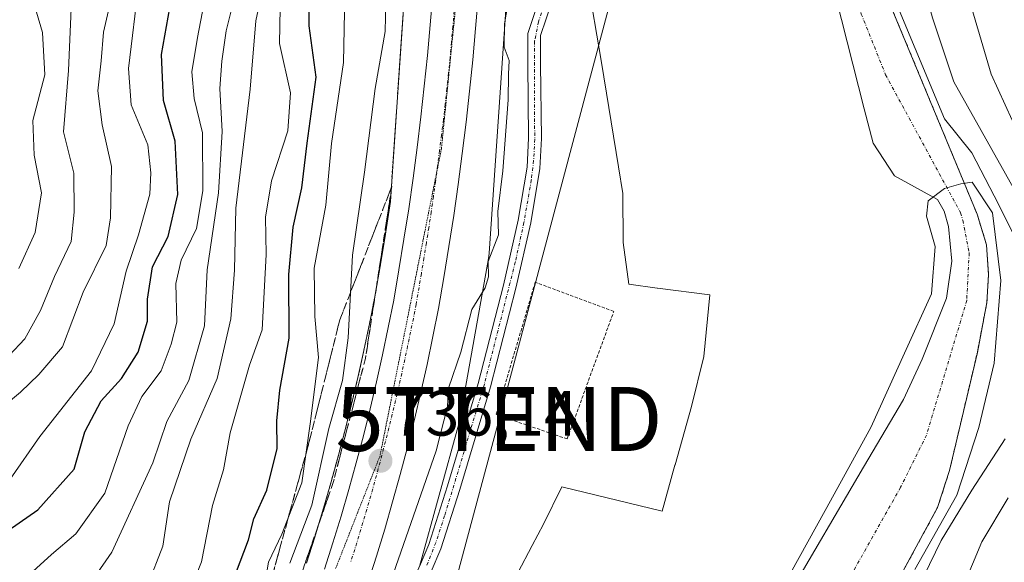
# Model space of a CAD drawing. Units: metres. Extents: x 665106 to 668567, y 4744293 to 4746689.
# Drawn here: x 668335 to 668489, y 4744727 to 4744812 of the extents above; entities that cross this region are included whole.
import ezdxf
from ezdxf.enums import TextEntityAlignment as Align

# ---------------------------------------------------------------- set-up
doc = ezdxf.new("R2010")
doc.units = ezdxf.units.M
doc.header["$MEASUREMENT"] = 0
for name, pattern in [('TRAZO_Y_PUNTO', [1, 0.5, -0.25, 0, -0.25]), ('TRAZOS', [0.75, 0.5, -0.25]), ('TRAZOS2', [0.375, 0.25, -0.125]), ('TRAZOSX2', [1.5, 1, -0.5])]:
    doc.linetypes.add(name, pattern=pattern)
doc.layers.get('0').update_dxf_attribs({"lineweight": 5})
for name, color, linetype, lineweight in [('Alambrada', 19, 'TRAZOS', 0), ('Arbolado forestal', 92, 'TRAZOS', 0), ('Arbolado forestal CxS', 92, 'Continuous', 0), ('Carretera de calzada única', 19, 'Continuous', 13), ('Carretera de calzada única Cxs', 19, 'Continuous', 13), ('Carretera de calzada única eje', 19, 'TRAZO_Y_PUNTO', 0), ('Carátula', 7, 'Continuous', 5), ('Corriente artificial Cxs', 5, 'Continuous', 13), ('Corriente artificial eje', 142, 'TRAZO_Y_PUNTO', 0), ('Corriente artificial superficial', 5, 'Continuous', 13), ('Corriente natural Cxs', 5, 'Continuous', 13), ('Corriente natural eje', 5, 'TRAZO_Y_PUNTO', 0), ('Corriente natural superficial', 5, 'Continuous', 13), ('Curva de nivel maestra', 36, 'Continuous', 30), ('Curva de nivel normal', 36, 'Continuous', 0), ('Espacio natural protegido', 2, 'Continuous', 13), ('Espacio natural protegido CxS', 2, 'Continuous', 0), ('Núcleo urbano', 19, 'Continuous', 0), ('Núcleo urbano CxS', 19, 'Continuous', 0), ('Pastizal CxS', 92, 'Continuous', 0), ('Punto de cota en terreno', 7, 'Continuous', 0), ('Rótulo de punto de cota en terreno', 19, 'Continuous', 0), ('Suelo desnudo', 252, 'Continuous', 0), ('Suelo desnudo CxS', 43, 'Continuous', 0), ('Talud superficial', 39, 'TRAZOSX2', 0), ('Tendido', 6, 'Continuous', 0), ('Torre de tendido puntual', 7, 'Continuous', 0), ('Vía pecuaria eje', 92, 'TRAZOS2', 0)]:
    doc.layers.add(name, color=color, linetype=linetype, lineweight=lineweight)
doc.styles.add('Arial', font='txt', dxfattribs={"height": 0.2})

# ---------------------------------------------------------------- blocks, each defined once
blk = doc.blocks.new('*U154')
at = {"layer": 'Arbolado forestal CxS', "color": 92, "linetype": 'Continuous', "lineweight": 0}
blk.add_polyline3d([(668466.02, 4744713.04, 730.66), (668478.28, 4744735.64, 731.89), (668480.14, 4744741.4, 730.9), (668484.5, 4744759.9, 730.02), (668485.98, 4744767.67, 730.08), (668486.25, 4744772.04, 730.11), (668485.94, 4744776.72, 730.53), (668484.46, 4744781.51, 731.22), (668462.68, 4744834, 731.29), (668450.41, 4744860.5, 731.79), (668449.75, 4744861.92, 732.3), (668448.75, 4744863.66, 732.92), (668444.03, 4744864.71, 733.12), (668440.12, 4744865.8, 733.23), (668437.19, 4744868.58, 733.23), (668430.63, 4744887.01, 733.23), (668425.1, 4744905.85, 733.28), (668424.54, 4744911.15, 733.3), (668424.6, 4744914.03, 733.3), (668425.99, 4744925.63, 733.44), (668424.39, 4744934.39, 733.52), (668426.29, 4744945.93, 733.39), (668429.36, 4744957.04, 733.5)], dxfattribs=at)
blk = doc.blocks.new('*U162')
at = {"layer": 'Arbolado forestal CxS', "color": 92, "linetype": 'Continuous', "lineweight": 0}
blk.add_polyline3d([(668466.02, 4744713.04, 730.66), (668478.28, 4744735.64, 731.89), (668480.14, 4744741.4, 730.9), (668484.5, 4744759.9, 730.02), (668485.98, 4744767.67, 730.08), (668486.25, 4744772.04, 730.11), (668485.94, 4744776.72, 730.53), (668484.46, 4744781.51, 731.22), (668462.68, 4744834, 731.29), (668450.41, 4744860.5, 731.79), (668449.75, 4744861.92, 732.3), (668448.75, 4744863.66, 732.92), (668444.03, 4744864.71, 733.12), (668440.12, 4744865.8, 733.23), (668437.19, 4744868.58, 733.23), (668430.63, 4744887.01, 733.23), (668425.1, 4744905.85, 733.28), (668424.54, 4744911.15, 733.3), (668424.6, 4744914.03, 733.3), (668425.99, 4744925.63, 733.44), (668424.39, 4744934.39, 733.52), (668426.29, 4744945.93, 733.39), (668429.36, 4744957.04, 733.5)], dxfattribs=at)
blk = doc.blocks.new('*U196')
at = {"layer": 'Curva de nivel normal', "color": 36, "linetype": 'Continuous', "lineweight": 0}
for points in [[(668372.68, 4744721.95, 745), (668373.54, 4744727.08, 745), (668375.62, 4744731.44, 745), (668378.75, 4744739.49, 745), (668380.06, 4744748.73, 745), (668381.39, 4744759.08, 745), (668380.8, 4744765.48, 745), (668380.71, 4744773.06, 745), (668382.52, 4744782.93, 745), (668383.41, 4744792.58, 745), (668385.28, 4744805.23, 745), (668385.49, 4744815.8, 745)], [(668497.28, 4744940.83, 745), (668488.38, 4744930.26, 745), (668484.71, 4744927.28, 745), (668479.53, 4744924.02, 745), (668475.36, 4744920.06, 745), (668473.44, 4744916.95, 745), (668471.2, 4744909.98, 745), (668467.77, 4744897.53, 745), (668465.56, 4744890.72, 745), (668465.37, 4744886.44, 745), (668467.79, 4744877.51, 745), (668470.71, 4744861.19, 745), (668472.21, 4744850.41, 745), (668475.42, 4744843.32, 745), (668477.02, 4744836.26, 745), (668477.86, 4744830.88, 745), (668480.78, 4744824.38, 745), (668482.58, 4744817.27, 745), (668486.65, 4744803.43, 745), (668489.96, 4744796.24, 745)]]:
    blk.add_polyline3d(points, dxfattribs=at)
blk = doc.blocks.new('*U198')
at = {"layer": 'Curva de nivel normal', "color": 36, "linetype": 'Continuous', "lineweight": 0}
blk.add_polyline3d([(668354.68, 4744723.53, 760), (668357.02, 4744729.56, 760), (668358.04, 4744736.52, 760), (668361.4, 4744746.32, 760), (668365.51, 4744755.79, 760), (668367.67, 4744765.15, 760), (668368.23, 4744772.73, 760), (668368.46, 4744782.47, 760), (668370.66, 4744801.04, 760), (668371.57, 4744811.73, 760), (668372.98, 4744818.4, 760)], dxfattribs=at)
blk = doc.blocks.new('*U201')
at = {"layer": 'Curva de nivel normal', "color": 36, "linetype": 'Continuous', "lineweight": 0}
blk.add_polyline3d([(668353.24, 4744817.71, 780), (668351.65, 4744804.31, 780), (668352.03, 4744798.62, 780), (668354.66, 4744792.37, 780), (668355.14, 4744787.97, 780), (668354.97, 4744784.62, 780), (668353.19, 4744778.29, 780), (668351.27, 4744772.62, 780), (668349.4, 4744764.38, 780), (668345.84, 4744757.01, 780), (668337.74, 4744746.72, 780), (668333.14, 4744740.08, 780)], dxfattribs=at)
blk = doc.blocks.new('*U213')
at = {"layer": 'Curva de nivel normal', "color": 36, "linetype": 'Continuous', "lineweight": 0}
blk.add_polyline3d([(668360.51, 4744720.69, 755), (668363.06, 4744727.12, 755), (668364.76, 4744735.92, 755), (668366.49, 4744741.51, 755), (668367.55, 4744747.29, 755), (668370.6, 4744757.9, 755), (668372.56, 4744763.41, 755), (668373.2, 4744775.22, 755), (668373.07, 4744781.05, 755), (668374.02, 4744786.7, 755), (668376.56, 4744794.53, 755), (668377.01, 4744800.49, 755), (668375.25, 4744808.22, 755), (668375.4, 4744813.75, 755)], dxfattribs=at)
blk = doc.blocks.new('*U217')
at = {"layer": 'Curva de nivel normal', "color": 36, "linetype": 'Continuous', "lineweight": 0}
for points in [[(668376.87, 4744726.93, 740), (668380.32, 4744736.01, 740), (668382.98, 4744748, 740), (668385.14, 4744755.49, 740), (668386.02, 4744762.19, 740), (668386.69, 4744775.09, 740), (668388.57, 4744788.09, 740), (668390.24, 4744801.18, 740), (668391.8, 4744810.09, 740), (668392, 4744819.29, 740)], [(668491.02, 4744944.78, 740), (668478.92, 4744931.13, 740), (668471.04, 4744921.52, 740), (668464.27, 4744909.86, 740), (668461.26, 4744902.14, 740), (668459.6, 4744897.62, 740), (668460.16, 4744879.76, 740), (668461.88, 4744866.84, 740), (668463.32, 4744856.78, 740), (668465.23, 4744851.35, 740), (668467.15, 4744846.26, 740), (668469.07, 4744842.8, 740), (668471.03, 4744837.16, 740), (668473.42, 4744827.27, 740), (668477.49, 4744812.2, 740), (668480.82, 4744802.22, 740), (668491.04, 4744784.01, 740)], [(668489.3, 4744737.14, 740), (668485.2, 4744730.24, 740), (668476.42, 4744709.29, 740)]]:
    blk.add_polyline3d(points, dxfattribs=at)
blk = doc.blocks.new('*U228')
at = {"layer": 'Curva de nivel normal', "color": 36, "linetype": 'Continuous', "lineweight": 0}
for points in [[(668392.67, 4744724.18, 735), (668399.78, 4744744.51, 735), (668401.54, 4744751.43, 735), (668401.7, 4744754.29, 735), (668403.66, 4744759.93, 735), (668405.37, 4744766.61, 735), (668407.44, 4744769.98, 735), (668407.96, 4744771.72, 735), (668407.91, 4744774.11, 735), (668409.53, 4744778.26, 735), (668409.42, 4744781.94, 735), (668410.22, 4744788.28, 735), (668411.04, 4744799.39, 735), (668411.09, 4744803.39, 735), (668411.24, 4744805.56, 735), (668410.43, 4744807.62, 735), (668410.5, 4744811.29, 735), (668412.25, 4744821.62, 735)], [(668470.1964, 4744818.495, 735), (668479.3568, 4744796.4184, 735), (668483.61, 4744791.12, 735), (668487.12, 4744784.4, 735), (668491.1, 4744776.49, 735)], [(668488.84, 4744746.38, 735), (668483.61, 4744738.34, 735), (668478.81, 4744730.48, 735), (668473.41, 4744719.31, 735)]]:
    blk.add_polyline3d(points, dxfattribs=at)
blk = doc.blocks.new('*U237')
at = {"layer": 'Curva de nivel normal', "color": 36, "linetype": 'Continuous', "lineweight": 0}
blk.add_polyline3d([(668364.21, 4744818.41, 770), (668362.43, 4744809.12, 770), (668361.53, 4744803.8, 770), (668361.92, 4744799.58, 770), (668363.22, 4744794.24, 770), (668363.26, 4744785.16, 770), (668362.28, 4744779.27, 770), (668359.88, 4744774.3, 770), (668359.05, 4744770.65, 770), (668359.22, 4744764.62, 770), (668358.32, 4744761.18, 770), (668356.77, 4744757.02, 770), (668353.72, 4744753.01, 770), (668351.56, 4744748.42, 770), (668347.94, 4744737.87, 770), (668343.41, 4744731.52, 770), (668339.6, 4744728.27, 770), (668334.94, 4744724.07, 770)], dxfattribs=at)
blk = doc.blocks.new('*U244')
at = {"layer": 'Curva de nivel normal', "color": 36, "linetype": 'Continuous', "lineweight": 0}
blk.add_polyline3d([(668332.82, 4744829.14, 795), (668334.71, 4744823.49, 795), (668336.04, 4744817.25, 795), (668338.15, 4744809.95, 795), (668338.52, 4744803.29, 795), (668336.66, 4744796.18, 795), (668336.86, 4744790.74, 795), (668338, 4744784.84, 795), (668337.03, 4744778.63, 795), (668334.46, 4744773.03, 795)], dxfattribs=at)
blk = doc.blocks.new('*U246')
at = {"layer": 'Curva de nivel normal', "color": 36, "linetype": 'Continuous', "lineweight": 0}
blk.add_polyline3d([(668343.6, 4744720.82, 765), (668349.04, 4744728.66, 765), (668355.44, 4744742.6, 765), (668357.62, 4744749.07, 765), (668361.08, 4744755.48, 765), (668363.53, 4744764.06, 765), (668363.94, 4744772.81, 765), (668365.72, 4744784.84, 765), (668366.29, 4744794.44, 765), (668365.91, 4744801.16, 765), (668366.24, 4744805.43, 765), (668366.94, 4744810.21, 765), (668369.66, 4744821.11, 765)], dxfattribs=at)
blk = doc.blocks.new('*U258')
at = {"layer": 'Curva de nivel maestra', "color": 36, "linetype": 'Continuous', "lineweight": 30}
blk.add_polyline3d([(668326.9, 4744727.98, 775), (668337.42, 4744735.29, 775), (668343.12, 4744741.62, 775), (668344.78, 4744747.46, 775), (668347.34, 4744752.3, 775), (668350.52, 4744755.79, 775), (668353.16, 4744759.91, 775), (668354.63, 4744764.79, 775), (668354.6, 4744768.24, 775), (668355.4, 4744773.29, 775), (668357.83, 4744778.02, 775), (668359.36, 4744784.57, 775), (668358.92, 4744792.94, 775), (668357.1, 4744799.29, 775), (668356.8, 4744806.49, 775), (668358.64, 4744816.77, 775)], dxfattribs=at)
blk = doc.blocks.new('*U267')
at = {"layer": 'Curva de nivel maestra', "color": 36, "linetype": 'Continuous', "lineweight": 30}
blk.add_polyline3d([(668368.36, 4744725.19, 750), (668370.4, 4744730.57, 750), (668371.27, 4744733.87, 750), (668373.27, 4744738.33, 750), (668374.92, 4744744.87, 750), (668374.86, 4744749.2, 750), (668375.32, 4744753.99, 750), (668376.78, 4744762.1, 750), (668376.74, 4744772.09, 750), (668377.41, 4744779.47, 750), (668378.74, 4744785.62, 750), (668379.59, 4744792.62, 750), (668381.02, 4744802.95, 750), (668379.93, 4744810.95, 750), (668379.87, 4744815.69, 750)], dxfattribs=at)
blk = doc.blocks.new('5PATER')
at = {"layer": 'Carátula', "linetype": 'Continuous', "lineweight": 5}
h = blk.add_hatch(color=250, dxfattribs=at)
edge = h.paths.add_edge_path()
edge.add_ellipse((0, 0.01), major_axis=(-1.33, -1.34), ratio=0.999422, start_angle=0, end_angle=360)
blk = doc.blocks.new('5TTEND')
blk.add_text('5TTEND', height=10).set_placement((0, 0), align=Align.MIDDLE_CENTER)

msp = doc.modelspace()

# ---------------------------------------------------------------- linework, layer by layer
at = {"layer": 'Alambrada', "color": 19, "linetype": 'TRAZOS', "lineweight": 0}
msp.add_polyline3d([(668420.3, 4744746.35, 735.16), (668427.59, 4744766.31, 739.62), (668415.3, 4744770.85, 734.04), (668409.19, 4744750.17, 733.56), (668420.3, 4744746.35, 735.16)], dxfattribs=at)
at = {"layer": 'Arbolado forestal', "color": 92, "linetype": 'TRAZOS', "lineweight": 0}
for points in [[(668466.02, 4744713.04, 730.66), (668478.28, 4744735.64, 731.89), (668480.14, 4744741.4, 730.9), (668484.5, 4744759.9, 730.02), (668485.98, 4744767.67, 730.08), (668486.25, 4744772.04, 730.11), (668485.94, 4744776.72, 730.53), (668484.46, 4744781.51, 731.22), (668462.68, 4744834, 731.29), (668450.41, 4744860.5, 731.79), (668449.75, 4744861.92, 732.3), (668448.75, 4744863.66, 732.92), (668444.03, 4744864.71, 733.12), (668440.12, 4744865.8, 733.23), (668437.19, 4744868.58, 733.23), (668430.63, 4744887.01, 733.23), (668425.1, 4744905.85, 733.28), (668424.54, 4744911.15, 733.3), (668424.6, 4744914.03, 733.3), (668425.99, 4744925.63, 733.44), (668424.39, 4744934.39, 733.52), (668426.29, 4744945.93, 733.39), (668429.36, 4744957.04, 733.5)], [(668397.16, 4744850.24, 738.52), (668393.57, 4744797.5, 737.27), (668392.62, 4744783.48, 736.63), (668392.52, 4744782.79, 736.57), (668391.79, 4744778.05, 736.08), (668391.01, 4744773.31, 736.32), (668390.2, 4744768.6, 736.92), (668389.36, 4744764.38, 737.42), (668388.48, 4744760.17, 737.5), (668387.54, 4744755.96, 736.88), (668386.54, 4744751.77, 736.04), (668385.49, 4744747.59, 736.98), (668384.39, 4744743.42, 737.75), (668383.24, 4744739.27, 738.58), (668382.04, 4744735.14, 737.52), (668380.78, 4744731.02, 737.12), (668379.47, 4744726.92, 737.21)]]:
    msp.add_polyline3d(points, dxfattribs=at)
at = {"layer": 'Arbolado forestal CxS', "color": 92, "linetype": 'Continuous', "lineweight": 0}
msp.add_polyline3d([(668397.16, 4744850.24, 738.52), (668393.57, 4744797.5, 737.27), (668392.62, 4744783.48, 736.63), (668392.52, 4744782.79, 736.57), (668391.79, 4744778.05, 736.08), (668391.01, 4744773.31, 736.32), (668390.2, 4744768.6, 736.92), (668389.36, 4744764.38, 737.42), (668388.48, 4744760.17, 737.5), (668387.54, 4744755.96, 736.88), (668386.55, 4744751.77, 736.04), (668385.49, 4744747.59, 736.98), (668384.39, 4744743.42, 737.75), (668383.24, 4744739.27, 738.58), (668382.04, 4744735.14, 737.52), (668380.78, 4744731.01, 737.12), (668379.47, 4744726.92, 737.21)], dxfattribs=at)
msp.add_polyline3d([(668397.16, 4744850.24, 738.52), (668393.57, 4744797.5, 737.27), (668392.62, 4744783.48, 736.63), (668392.52, 4744782.79, 736.57), (668391.79, 4744778.05, 736.08), (668391.01, 4744773.31, 736.32), (668390.2, 4744768.6, 736.92), (668389.36, 4744764.38, 737.42), (668388.48, 4744760.17, 737.5), (668387.54, 4744755.96, 736.88), (668386.55, 4744751.77, 736.04), (668385.49, 4744747.59, 736.98), (668384.39, 4744743.42, 737.75), (668383.24, 4744739.27, 738.58), (668382.04, 4744735.14, 737.52), (668380.78, 4744731.01, 737.12), (668379.47, 4744726.92, 737.21)], dxfattribs=at)
at = {"layer": 'Carretera de calzada única', "color": 19, "linetype": 'Continuous', "lineweight": 13}
for points in [[(668382.32, 4744725.99, 735.74), (668383.64, 4744730.12, 735.98), (668384.91, 4744734.28, 736.35), (668386.13, 4744738.45, 736.29), (668387.29, 4744742.64, 736), (668388.4, 4744746.84, 735.99), (668389.46, 4744751.06, 736.11), (668390.46, 4744755.29, 736.32), (668391.41, 4744759.53, 736.21), (668392.3, 4744763.78, 736.2), (668393.15, 4744768.05, 736.21), (668393.97, 4744772.81, 736.21), (668394.75, 4744777.58, 736.31), (668395.49, 4744782.35, 736.5), (668396.17, 4744787.13, 736.57), (668396.8, 4744791.92, 736.58), (668397.39, 4744796.72, 736.57), (668397.93, 4744801.52, 736.61), (668398.42, 4744806.33, 736.67), (668398.86, 4744811.14, 736.73), (668399.25, 4744815.96, 736.86)], [(668406.36, 4744815.41, 736.68), (668405.96, 4744810.53, 736.59), (668405.51, 4744805.64, 736.55), (668405.02, 4744800.76, 736.5), (668404.47, 4744795.89, 736.47), (668403.87, 4744791.02, 736.48), (668403.23, 4744786.16, 736.43), (668402.54, 4744781.31, 736.35), (668401.79, 4744776.46, 736.31), (668401, 4744771.62, 736.29), (668400.15, 4744766.75, 736.19), (668399.29, 4744762.36, 736.16), (668398.37, 4744758.02, 736.13), (668397.4, 4744753.69, 735.91), (668396.38, 4744749.37, 736.22), (668395.3, 4744745.07, 736.19), (668394.17, 4744740.78, 735.95), (668392.98, 4744736.5, 735.85), (668391.74, 4744732.24, 735.98), (668390.44, 4744728, 735.96), (668389.09, 4744723.77, 735.84)]]:
    msp.add_polyline3d(points, dxfattribs=at)
at = {"layer": 'Carretera de calzada única Cxs', "color": 19, "linetype": 'Continuous', "lineweight": 13}
for points in [[(668382.32, 4744725.99, 735.74), (668383.64, 4744730.12, 735.98), (668384.91, 4744734.28, 736.35), (668386.13, 4744738.45, 736.29), (668387.29, 4744742.64, 736), (668388.4, 4744746.84, 735.99), (668389.46, 4744751.06, 736.11), (668390.46, 4744755.29, 736.32), (668391.41, 4744759.53, 736.21), (668392.3, 4744763.78, 736.2), (668393.15, 4744768.05, 736.21), (668393.97, 4744772.81, 736.21), (668394.75, 4744777.58, 736.31), (668395.49, 4744782.35, 736.5), (668396.17, 4744787.13, 736.57), (668396.8, 4744791.92, 736.58), (668397.39, 4744796.72, 736.57), (668397.93, 4744801.52, 736.61), (668398.42, 4744806.33, 736.67), (668398.86, 4744811.14, 736.73), (668399.25, 4744815.96, 736.86)], [(668406.36, 4744815.41, 736.68), (668405.96, 4744810.53, 736.59), (668405.51, 4744805.64, 736.55), (668405.02, 4744800.76, 736.5), (668404.47, 4744795.89, 736.47), (668403.87, 4744791.02, 736.48), (668403.23, 4744786.16, 736.43), (668402.54, 4744781.31, 736.35), (668401.79, 4744776.46, 736.31), (668401, 4744771.62, 736.29), (668400.15, 4744766.75, 736.19), (668399.29, 4744762.36, 736.16), (668398.37, 4744758.02, 736.13), (668397.4, 4744753.69, 735.91), (668396.38, 4744749.37, 736.22), (668395.3, 4744745.07, 736.19), (668394.17, 4744740.78, 735.95), (668392.98, 4744736.5, 735.85), (668391.74, 4744732.24, 735.98), (668390.44, 4744728, 735.96), (668389.09, 4744723.77, 735.84)]]:
    msp.add_polyline3d(points, dxfattribs=at)
at = {"layer": 'Carretera de calzada única eje', "color": 19, "linetype": 'TRAZO_Y_PUNTO', "lineweight": 0}
msp.add_polyline3d([(668402.61, 4744813.27, 736.81), (668402.41, 4744810.83, 736.79), (668402.18, 4744808.39, 736.77), (668401.97, 4744805.98, 736.74), (668401.72, 4744803.58, 736.72), (668401.47, 4744801.14, 736.7), (668401.2, 4744798.7, 736.67), (668400.93, 4744796.3, 736.65), (668400.63, 4744793.87, 736.63), (668400.33, 4744791.47, 736.6), (668400.02, 4744789.07, 736.57), (668399.7, 4744786.64, 736.54), (668399.36, 4744784.25, 736.51), (668399.01, 4744781.83, 736.47), (668398.64, 4744779.4, 736.44), (668398.27, 4744777.02, 736.42), (668397.88, 4744774.63, 736.4), (668397.48, 4744772.21, 736.39), (668396.65, 4744767.4, 736.38), (668396.22, 4744765.2, 736.37), (668395.79, 4744763.07, 736.33), (668395.33, 4744760.9, 736.29), (668394.89, 4744758.77, 736.25), (668394.4, 4744756.61, 736.23), (668393.93, 4744754.49, 736.22), (668392.92, 4744750.21, 736.19), (668391.85, 4744745.95, 736.16), (668391.29, 4744743.81, 736.14), (668390.73, 4744741.71, 736.12), (668389.56, 4744737.47, 736.08), (668388.93, 4744735.34, 736.04), (668388.32, 4744733.26, 736.01), (668387.67, 4744731.14, 735.99), (668387.04, 4744729.06, 735.98), (668386.38, 4744726.99, 735.96)], dxfattribs=at)
at = {"layer": 'Corriente artificial Cxs', "color": 5, "linetype": 'Continuous', "lineweight": 13}
for points in [[(668395.66, 4744722.91, 733.61), (668398.66, 4744729.85, 733.63), (668401.57, 4744739.04, 733.19), (668406.36, 4744755.04, 733.51), (668410.33, 4744770.4, 733.58), (668412.64, 4744780.55, 733.88), (668414.01, 4744788.87, 733.54), (668414.26, 4744793.38, 733.61), (668414.12, 4744805, 733.79), (668414.13, 4744809.77, 733.81), (668416.85, 4744817.88, 733.24)], [(668418.77, 4744817.31, 733.15), (668416.13, 4744809.44, 733.12), (668416.13, 4744805.02, 733.02), (668416.26, 4744793.34, 732.95), (668416, 4744788.65, 732.68), (668414.6, 4744780.17, 733.25), (668412.27, 4744769.93, 733.11), (668408.29, 4744754.5, 733.16), (668403.48, 4744738.46, 733.05), (668400.54, 4744729.15, 733.19), (668397.49, 4744722.1, 733.15)]]:
    msp.add_polyline3d(points, dxfattribs=at)
at = {"layer": 'Corriente artificial eje', "color": 142, "linetype": 'TRAZO_Y_PUNTO', "lineweight": 0}
msp.add_polyline3d([(668421.25, 4744846.39, 734.2), (668421.01, 4744835.78, 733.6), (668420.2, 4744827.72, 733.28), (668418.82, 4744821.41, 733.35), (668415.83, 4744811.59, 733.25), (668415.19, 4744808.57, 733.43), (668415.21, 4744793.22, 733.29), (668415.05, 4744789.89, 733.16), (668414.68, 4744786.85, 733.21), (668413.53, 4744780.2, 733.6), (668412.17, 4744774.01, 733.51), (668407.34, 4744754.94, 733.33), (668401.12, 4744734.32, 733.13), (668399.73, 4744730.13, 733.41), (668398.32, 4744726.54, 733.39)], dxfattribs=at)
at = {"layer": 'Corriente artificial superficial', "color": 5, "linetype": 'Continuous', "lineweight": 13}
for points in [[(668395.66, 4744722.91, 733.61), (668398.66, 4744729.85, 733.63), (668401.57, 4744739.04, 733.19), (668406.36, 4744755.04, 733.51), (668410.33, 4744770.4, 733.58), (668412.64, 4744780.55, 733.88), (668414.01, 4744788.87, 733.54), (668414.26, 4744793.38, 733.61), (668414.12, 4744805, 733.79), (668414.13, 4744809.77, 733.81), (668416.85, 4744817.88, 733.24)], [(668418.77, 4744817.31, 733.15), (668416.13, 4744809.44, 733.12), (668416.13, 4744805.02, 733.02), (668416.26, 4744793.34, 732.95), (668416, 4744788.65, 732.68), (668414.6, 4744780.17, 733.25), (668412.27, 4744769.93, 733.11), (668408.29, 4744754.5, 733.16), (668403.48, 4744738.46, 733.05), (668400.54, 4744729.15, 733.19), (668397.49, 4744722.1, 733.15)]]:
    msp.add_polyline3d(points, dxfattribs=at)
at = {"layer": 'Corriente natural Cxs', "color": 5, "linetype": 'Continuous', "lineweight": 13}
for points in [[(668429.36, 4744957.04, 733.5), (668426.29, 4744945.93, 733.39), (668424.39, 4744934.39, 733.52), (668425.99, 4744925.63, 733.44), (668424.6, 4744914.03, 733.3), (668424.54, 4744911.15, 733.3), (668425.1, 4744905.85, 733.28), (668430.63, 4744887.01, 733.23), (668437.19, 4744868.58, 733.23), (668440.12, 4744865.8, 733.23), (668444.03, 4744864.71, 733.12), (668448.75, 4744863.66, 732.92), (668449.75, 4744861.92, 732.3), (668462.68, 4744834, 731.29), (668484.46, 4744781.51, 731.22), (668485.94, 4744776.72, 730.53), (668486.25, 4744772.04, 730.11), (668485.98, 4744767.67, 730.08), (668484.5, 4744759.9, 730.02), (668480.14, 4744741.4, 730.9), (668478.28, 4744735.64, 731.89), (668466.02, 4744713.04, 730.66)], [(668454.61, 4744721.39, 730), (668466.67, 4744741.95, 730.19), (668472.96, 4744752.54, 730.31), (668475.85, 4744758.82, 730.04), (668479.67, 4744768.38, 729.89), (668480.5, 4744774.14, 729.88), (668480, 4744779.6, 729.9), (668479.28, 4744781.96, 729.93), (668478.25, 4744783.82, 729.97), (668471.52, 4744787.53, 730.11), (668468.19, 4744792.61, 730.34), (668466.76, 4744798.01, 730.05), (668462.35, 4744815.53, 730.03)]]:
    msp.add_polyline3d(points, dxfattribs=at)
at = {"layer": 'Corriente natural eje', "color": 5, "linetype": 'TRAZO_Y_PUNTO', "lineweight": 0}
msp.add_polyline3d([(668445.94, 4744849.21, 730.97), (668456.71, 4744834.65, 730.11), (668460.08, 4744829.56, 730.03), (668466.33, 4744812.82, 730.04), (668470.13, 4744803.32, 731.21), (668481.87, 4744781.74, 730.09), (668482.23, 4744780.55, 730.17), (668483.22, 4744775.43, 730.07), (668482.83, 4744768.02, 729.93), (668476.55, 4744746.97, 729.89), (668472.48, 4744738.79, 729.87), (668460.31, 4744717.21, 730.07)], dxfattribs=at)
at = {"layer": 'Corriente natural superficial', "color": 5, "linetype": 'Continuous', "lineweight": 13}
for points in [[(668449.75, 4744861.92, 732.3), (668462.68, 4744834, 731.29), (668484.46, 4744781.51, 731.22), (668485.94, 4744776.72, 730.53), (668486.25, 4744772.04, 730.11), (668485.98, 4744767.67, 730.08), (668484.5, 4744759.9, 730.02), (668480.14, 4744741.4, 730.9), (668478.28, 4744735.64, 731.89), (668466.02, 4744713.04, 730.66)], [(668454.61, 4744721.39, 730), (668466.67, 4744741.95, 730.19), (668472.96, 4744752.54, 730.31), (668475.85, 4744758.82, 730.04), (668479.67, 4744768.38, 729.89), (668480.5, 4744774.14, 729.88), (668480, 4744779.6, 729.9), (668479.28, 4744781.96, 729.93), (668478.25, 4744783.82, 729.97), (668471.52, 4744787.53, 730.11), (668468.19, 4744792.61, 730.34), (668466.76, 4744798.01, 730.05), (668462.35, 4744815.53, 730.03), (668457.47, 4744825.11, 730.07), (668450.75, 4744835.31, 730.32), (668442.27, 4744843.09, 730.74), (668441.34, 4744843.65, 730.81), (668440, 4744843.81, 730.87), (668438.92, 4744843.25, 730.92), (668437.07, 4744841.19, 731.05), (668433.67, 4744838.93, 731.46)]]:
    msp.add_polyline3d(points, dxfattribs=at)
at = {"layer": 'Curva de nivel normal', "color": 36, "linetype": 'Continuous', "lineweight": 0}
for points in [[(668329.94, 4744749.69, 785), (668334.74, 4744753.68, 785), (668337.62, 4744756.43, 785), (668341.33, 4744760.74, 785), (668344.53, 4744769.29, 785), (668348.14, 4744776.62, 785), (668348.8, 4744780.95, 785), (668348.95, 4744788.95, 785), (668347.51, 4744795.49, 785), (668346.81, 4744800.78, 785), (668347.36, 4744805.49, 785), (668347.72, 4744809.99, 785), (668348.95, 4744815.44, 785)], [(668332.94, 4744759.41, 790), (668335.4, 4744762.03, 790), (668337.86, 4744766.46, 790), (668340.06, 4744771.75, 790), (668342.66, 4744777.23, 790), (668343.13, 4744781.8, 790), (668343.1, 4744787.9, 790), (668341.44, 4744794.37, 790), (668342.27, 4744803.99, 790), (668342.72, 4744814.88, 790)], [(668455.27, 4744725.34, 730), (668460.67, 4744735.17, 730), (668467.82, 4744748.13, 730), (668473.11, 4744759.77, 730), (668477.34, 4744769.03, 730), (668477.87, 4744776.44, 730), (668476.55, 4744781.21, 730), (668476.81, 4744783.59, 730), (668479.34, 4744785.52, 730), (668481.92, 4744786.26, 730), (668483.69, 4744786.5, 730), (668486.87, 4744781.73, 730), (668488.19, 4744771.15, 730), (668487.13, 4744758.19, 730), (668484.75, 4744748.13, 730), (668481.31, 4744737.55, 730), (668474.7, 4744725.91, 730)]]:
    msp.add_polyline3d(points, dxfattribs=at)
at = {"layer": 'Espacio natural protegido', "color": 2, "linetype": 'Continuous', "lineweight": 13}
msp.add_polyline3d([(668412.57, 4744725.43, 732.63), (668414.82, 4744729.69, 732.55), (668416.59, 4744733.04, 732.81), (668419.46, 4744738.86, 732.64), (668435.14, 4744735.08, 731.61), (668437.16, 4744742.25, 731.51), (668437.18, 4744742.32, 731.51), (668439.75, 4744751.44, 731.47), (668441.71, 4744759.25, 732.27), (668442.62, 4744768.89, 731.87), (668434.42, 4744769.96, 731.8), (668434.39, 4744769.96, 731.8), (668429.97, 4744770.54, 732.08), (668429.07, 4744777.1, 732.27), (668429, 4744784.73, 732.29), (668428.35, 4744788.9, 732.42), (668425.69, 4744805.24, 732.61), (668423.45, 4744818.4, 732.84)], dxfattribs=at)
msp.add_polyline3d([(668412.57, 4744725.43, 732.63), (668414.82, 4744729.69, 732.55), (668416.59, 4744733.04, 732.81), (668419.46, 4744738.86, 732.64), (668435.14, 4744735.08, 731.61), (668437.16, 4744742.25, 731.51), (668437.18, 4744742.32, 731.51), (668439.75, 4744751.44, 731.47), (668441.71, 4744759.25, 732.27), (668442.62, 4744768.89, 731.87), (668434.42, 4744769.96, 731.8), (668434.39, 4744769.96, 731.8), (668429.97, 4744770.54, 732.08), (668429.07, 4744777.1, 732.27), (668429, 4744784.73, 732.29), (668428.35, 4744788.9, 732.42), (668425.69, 4744805.24, 732.61), (668423.45, 4744818.4, 732.84)], dxfattribs=at)
at = {"layer": 'Espacio natural protegido CxS', "color": 2, "linetype": 'Continuous', "lineweight": 0}
for points in [[(668423.45, 4744818.4, 732.84), (668425.69, 4744805.24, 732.61), (668428.35, 4744788.9, 732.42), (668429, 4744784.73, 732.29), (668429.07, 4744777.1, 732.27), (668429.97, 4744770.54, 732.08), (668434.39, 4744769.96, 731.8), (668434.42, 4744769.96, 731.8), (668442.62, 4744768.89, 731.87), (668441.71, 4744759.25, 732.27), (668439.75, 4744751.44, 731.47), (668437.18, 4744742.32, 731.51), (668437.16, 4744742.25, 731.51), (668435.14, 4744735.08, 731.61), (668419.46, 4744738.86, 732.64), (668416.59, 4744733.04, 732.81), (668414.82, 4744729.69, 732.55), (668412.57, 4744725.43, 732.63)], [(668412.57, 4744725.43, 732.63), (668414.82, 4744729.69, 732.55), (668416.59, 4744733.04, 732.81), (668419.46, 4744738.86, 732.64), (668435.14, 4744735.08, 731.61), (668437.16, 4744742.25, 731.51), (668437.18, 4744742.32, 731.51), (668439.75, 4744751.44, 731.47), (668441.71, 4744759.25, 732.27), (668442.62, 4744768.89, 731.87), (668434.42, 4744769.96, 731.8), (668434.39, 4744769.96, 731.8), (668429.97, 4744770.54, 732.08), (668429.07, 4744777.1, 732.27), (668429, 4744784.73, 732.29), (668428.35, 4744788.9, 732.42), (668425.69, 4744805.24, 732.61), (668423.45, 4744818.4, 732.84)], [(668423.45, 4744818.4, 732.84), (668425.69, 4744805.24, 732.61), (668428.35, 4744788.9, 732.42), (668429, 4744784.73, 732.29), (668429.07, 4744777.1, 732.27), (668429.97, 4744770.54, 732.08), (668434.39, 4744769.96, 731.8), (668434.42, 4744769.96, 731.8), (668442.62, 4744768.89, 731.87), (668441.71, 4744759.25, 732.27), (668439.75, 4744751.44, 731.47), (668437.18, 4744742.32, 731.51), (668437.16, 4744742.25, 731.51), (668435.14, 4744735.08, 731.61), (668419.46, 4744738.86, 732.64), (668416.59, 4744733.04, 732.81), (668414.82, 4744729.69, 732.55), (668412.57, 4744725.43, 732.63)], [(668412.57, 4744725.43, 732.63), (668414.82, 4744729.69, 732.55), (668416.59, 4744733.04, 732.81), (668419.46, 4744738.86, 732.64), (668435.14, 4744735.08, 731.61), (668437.16, 4744742.25, 731.51), (668437.18, 4744742.32, 731.51), (668439.75, 4744751.44, 731.47), (668441.71, 4744759.25, 732.27), (668442.62, 4744768.89, 731.87), (668434.42, 4744769.96, 731.8), (668434.39, 4744769.96, 731.8), (668429.97, 4744770.54, 732.08), (668429.07, 4744777.1, 732.27), (668429, 4744784.73, 732.29), (668428.35, 4744788.9, 732.42), (668425.69, 4744805.24, 732.61), (668423.45, 4744818.4, 732.84)]]:
    msp.add_polyline3d(points, dxfattribs=at)
at = {"layer": 'Núcleo urbano', "color": 19, "linetype": 'Continuous', "lineweight": 0}
for points in [[(668397.17, 4744726.41, 733.51), (668403.35, 4744748.72, 734.1), (668403.36, 4744748.79, 734.09), (668403.48, 4744749.3, 734.05), (668403.51, 4744749.45, 734.04), (668408, 4744774.56, 734.73), (668408.06, 4744774.92, 734.77), (668408.11, 4744775.42, 734.83), (668413.14, 4744849.36, 736.19), (668413.14, 4744849.38, 736.19), (668413.16, 4744849.78, 736.21), (668413.59, 4744876.71, 735.71), (668413.59, 4744876.83, 735.72), (668413.59, 4744876.96, 735.72), (668412.96, 4744915.76, 735.51), (668413.46, 4744923.93, 735.63)], [(668397.16, 4744850.24, 738.52), (668393.57, 4744797.5, 737.27), (668392.62, 4744783.48, 736.63), (668392.52, 4744782.79, 736.57), (668391.79, 4744778.05, 736.08), (668391.01, 4744773.31, 736.32), (668390.2, 4744768.6, 736.92), (668389.36, 4744764.38, 737.42), (668388.48, 4744760.17, 737.5), (668387.54, 4744755.96, 736.88), (668386.54, 4744751.77, 736.04), (668385.49, 4744747.59, 736.98), (668384.39, 4744743.42, 737.75), (668383.24, 4744739.27, 738.58), (668382.04, 4744735.14, 737.52), (668380.78, 4744731.02, 737.12), (668379.47, 4744726.92, 737.21)]]:
    msp.add_polyline3d(points, dxfattribs=at)
at = {"layer": 'Núcleo urbano CxS', "color": 19, "linetype": 'Continuous', "lineweight": 0}
for points in [[(668422.19, 4744957.1, 734.07), (668420.74, 4744953.19, 733.93), (668420.12, 4744950.53, 733.88), (668417.5, 4744944.76, 734.08), (668414.04, 4744933.22, 735.25), (668413.47, 4744923.93, 735.63), (668412.96, 4744915.76, 735.51), (668413.59, 4744876.96, 735.72), (668413.59, 4744876.83, 735.71), (668413.59, 4744876.71, 735.71), (668413.16, 4744849.78, 736.21), (668413.14, 4744849.38, 736.19), (668413.14, 4744849.36, 736.19), (668408.11, 4744775.42, 734.83), (668408.06, 4744774.92, 734.77), (668408, 4744774.56, 734.73), (668403.51, 4744749.45, 734.04), (668403.48, 4744749.3, 734.05), (668403.37, 4744748.79, 734.09), (668403.35, 4744748.72, 734.1), (668397.17, 4744726.41, 733.51)], [(668422.19, 4744957.1, 734.07), (668420.74, 4744953.19, 733.93), (668420.12, 4744950.53, 733.88), (668417.5, 4744944.76, 734.08), (668414.04, 4744933.22, 735.25), (668413.47, 4744923.93, 735.63), (668412.96, 4744915.76, 735.51), (668413.59, 4744876.96, 735.72), (668413.59, 4744876.83, 735.71), (668413.59, 4744876.71, 735.71), (668413.16, 4744849.78, 736.21), (668413.14, 4744849.38, 736.19), (668413.14, 4744849.36, 736.19), (668408.11, 4744775.42, 734.83), (668408.06, 4744774.92, 734.77), (668408, 4744774.56, 734.73), (668403.51, 4744749.45, 734.04), (668403.48, 4744749.3, 734.05), (668403.37, 4744748.79, 734.09), (668403.35, 4744748.72, 734.1), (668397.17, 4744726.41, 733.51)], [(668379.47, 4744726.92, 737.21), (668380.78, 4744731.01, 737.12), (668382.04, 4744735.14, 737.52), (668383.24, 4744739.27, 738.58), (668384.39, 4744743.42, 737.75), (668385.49, 4744747.59, 736.98), (668386.55, 4744751.77, 736.04), (668387.54, 4744755.96, 736.88), (668388.48, 4744760.17, 737.5), (668389.36, 4744764.38, 737.42), (668390.2, 4744768.6, 736.92), (668391.01, 4744773.31, 736.32), (668391.79, 4744778.05, 736.08), (668392.52, 4744782.79, 736.57), (668392.62, 4744783.48, 736.63), (668393.57, 4744797.5, 737.27), (668397.16, 4744850.24, 738.52)], [(668379.47, 4744726.92, 737.21), (668380.78, 4744731.01, 737.12), (668382.04, 4744735.14, 737.52), (668383.24, 4744739.27, 738.58), (668384.39, 4744743.42, 737.75), (668385.49, 4744747.59, 736.98), (668386.55, 4744751.77, 736.04), (668387.54, 4744755.96, 736.88), (668388.48, 4744760.17, 737.5), (668389.36, 4744764.38, 737.42), (668390.2, 4744768.6, 736.92), (668391.01, 4744773.31, 736.32), (668391.79, 4744778.05, 736.08), (668392.52, 4744782.79, 736.57), (668392.62, 4744783.48, 736.63), (668393.57, 4744797.5, 737.27), (668397.16, 4744850.24, 738.52)]]:
    msp.add_polyline3d(points, dxfattribs=at)
at = {"layer": 'Pastizal CxS', "color": 92, "linetype": 'Continuous', "lineweight": 0}
for points in [[(668397.17, 4744726.41, 733.51), (668403.35, 4744748.72, 734.1), (668403.36, 4744748.79, 734.09), (668403.48, 4744749.3, 734.05), (668403.51, 4744749.45, 734.04), (668408, 4744774.56, 734.73), (668408.06, 4744774.92, 734.77), (668408.11, 4744775.42, 734.83), (668413.14, 4744849.36, 736.19), (668413.14, 4744849.38, 736.19), (668413.16, 4744849.78, 736.21), (668413.59, 4744876.71, 735.71), (668413.59, 4744876.83, 735.72), (668413.59, 4744876.96, 735.72), (668412.96, 4744915.76, 735.51), (668413.46, 4744923.93, 735.63)], [(668416.85, 4744817.88, 733.24), (668414.13, 4744809.77, 733.81), (668414.12, 4744805, 733.79), (668414.26, 4744793.38, 733.61), (668414.01, 4744788.87, 733.54), (668412.64, 4744780.55, 733.88), (668410.33, 4744770.4, 733.58), (668406.36, 4744755.04, 733.51), (668401.57, 4744739.04, 733.19), (668398.66, 4744729.85, 733.63), (668397.17, 4744726.41, 733.51), (668403.35, 4744748.72, 734.1), (668403.37, 4744748.79, 734.09), (668403.48, 4744749.3, 734.05), (668403.51, 4744749.45, 734.04), (668408, 4744774.56, 734.73), (668408.06, 4744774.92, 734.77), (668408.11, 4744775.42, 734.83), (668413.14, 4744849.36, 736.19)], [(668416.85, 4744817.88, 733.24), (668414.13, 4744809.77, 733.81), (668414.12, 4744805, 733.79), (668414.26, 4744793.38, 733.61), (668414.01, 4744788.87, 733.54), (668412.64, 4744780.55, 733.88), (668410.33, 4744770.4, 733.58), (668406.36, 4744755.04, 733.51), (668401.57, 4744739.04, 733.19), (668398.66, 4744729.85, 733.63), (668397.17, 4744726.41, 733.51), (668403.35, 4744748.72, 734.1), (668403.37, 4744748.79, 734.09), (668403.48, 4744749.3, 734.05), (668403.51, 4744749.45, 734.04), (668408, 4744774.56, 734.73), (668408.06, 4744774.92, 734.77), (668408.11, 4744775.42, 734.83), (668413.14, 4744849.36, 736.19)], [(668397.17, 4744726.41, 733.51), (668398.66, 4744729.85, 733.63), (668401.57, 4744739.04, 733.19), (668406.36, 4744755.04, 733.51), (668410.33, 4744770.4, 733.58), (668412.64, 4744780.55, 733.88), (668414.01, 4744788.87, 733.54), (668414.26, 4744793.38, 733.61), (668414.12, 4744805, 733.79), (668414.13, 4744809.77, 733.81), (668416.85, 4744817.88, 733.24)], [(668397.49, 4744722.1, 733.15), (668400.54, 4744729.15, 733.19), (668403.48, 4744738.46, 733.05), (668408.29, 4744754.5, 733.16), (668412.27, 4744769.93, 733.11), (668414.6, 4744780.17, 733.25), (668416, 4744788.65, 732.68), (668416.26, 4744793.34, 732.95), (668416.13, 4744805.02, 733.02), (668416.13, 4744809.44, 733.12), (668418.77, 4744817.31, 733.15)], [(668397.49, 4744722.1, 733.15), (668400.54, 4744729.15, 733.19), (668403.48, 4744738.46, 733.05), (668408.29, 4744754.5, 733.16), (668412.27, 4744769.93, 733.11), (668414.6, 4744780.17, 733.25), (668416, 4744788.65, 732.68), (668416.26, 4744793.34, 732.95), (668416.13, 4744805.02, 733.02), (668416.13, 4744809.44, 733.12), (668418.77, 4744817.31, 733.15)], [(668418.77, 4744817.31, 733.15), (668416.13, 4744809.44, 733.12), (668416.13, 4744805.02, 733.02), (668416.26, 4744793.34, 732.95), (668416, 4744788.65, 732.68), (668414.6, 4744780.17, 733.25), (668412.27, 4744769.93, 733.11), (668408.29, 4744754.5, 733.16), (668403.48, 4744738.46, 733.05), (668400.54, 4744729.15, 733.19), (668397.49, 4744722.1, 733.15)], [(668462.35, 4744815.53, 730.03), (668466.76, 4744798.01, 730.05), (668468.19, 4744792.61, 730.34), (668471.52, 4744787.53, 730.11), (668478.25, 4744783.82, 729.97), (668479.28, 4744781.96, 729.93), (668480, 4744779.6, 729.9), (668480.5, 4744774.14, 729.88), (668479.67, 4744768.38, 729.89), (668475.85, 4744758.82, 730.04), (668472.96, 4744752.54, 730.31), (668466.67, 4744741.95, 730.19), (668454.61, 4744721.39, 730)], [(668462.35, 4744815.53, 730.03), (668466.76, 4744798.01, 730.05), (668468.19, 4744792.61, 730.34), (668471.52, 4744787.53, 730.11), (668478.25, 4744783.82, 729.97), (668479.28, 4744781.96, 729.93), (668480, 4744779.6, 729.9), (668480.5, 4744774.14, 729.88), (668479.67, 4744768.38, 729.89), (668475.85, 4744758.82, 730.04), (668472.96, 4744752.54, 730.31), (668466.67, 4744741.95, 730.19), (668454.61, 4744721.39, 730)], [(668454.61, 4744721.39, 730), (668466.67, 4744741.95, 730.19), (668472.96, 4744752.54, 730.31), (668475.85, 4744758.82, 730.04), (668479.67, 4744768.38, 729.89), (668480.5, 4744774.14, 729.88), (668480, 4744779.6, 729.9), (668479.28, 4744781.96, 729.93), (668478.25, 4744783.82, 729.97), (668471.52, 4744787.53, 730.11), (668468.19, 4744792.61, 730.34), (668466.76, 4744798.01, 730.05), (668462.35, 4744815.53, 730.03)]]:
    msp.add_polyline3d(points, dxfattribs=at)
at = {"layer": 'Suelo desnudo', "color": 252, "linetype": 'Continuous', "lineweight": 0}
for points in [[(668466.02, 4744713.04, 730.66), (668478.28, 4744735.64, 731.89), (668480.14, 4744741.4, 730.9), (668484.5, 4744759.9, 730.02), (668485.98, 4744767.67, 730.08), (668486.25, 4744772.04, 730.11), (668485.94, 4744776.72, 730.53), (668484.46, 4744781.51, 731.22), (668462.68, 4744834, 731.29), (668450.41, 4744860.5, 731.79), (668449.75, 4744861.92, 732.3), (668448.75, 4744863.66, 732.92), (668444.03, 4744864.71, 733.12), (668440.12, 4744865.8, 733.23), (668437.19, 4744868.58, 733.23), (668430.63, 4744887.01, 733.23), (668425.1, 4744905.85, 733.28), (668424.54, 4744911.15, 733.3), (668424.6, 4744914.03, 733.3), (668425.99, 4744925.63, 733.44), (668424.39, 4744934.39, 733.52), (668426.29, 4744945.93, 733.39), (668429.36, 4744957.04, 733.5)], [(668397.17, 4744726.41, 733.51), (668398.66, 4744729.85, 733.63), (668401.57, 4744739.04, 733.19), (668406.36, 4744755.04, 733.51), (668410.33, 4744770.4, 733.58), (668412.64, 4744780.55, 733.88), (668414.01, 4744788.87, 733.54), (668414.26, 4744793.38, 733.61), (668414.12, 4744805, 733.79), (668414.13, 4744809.77, 733.81), (668416.85, 4744817.88, 733.24)], [(668418.77, 4744817.31, 733.15), (668416.13, 4744809.44, 733.12), (668416.13, 4744805.02, 733.02), (668416.26, 4744793.34, 732.95), (668416, 4744788.65, 732.68), (668414.6, 4744780.17, 733.25), (668412.27, 4744769.93, 733.11), (668408.29, 4744754.5, 733.16), (668403.48, 4744738.46, 733.05), (668400.54, 4744729.15, 733.19), (668397.49, 4744722.1, 733.15)], [(668454.61, 4744721.39, 730), (668466.67, 4744741.95, 730.19), (668472.96, 4744752.54, 730.31), (668475.85, 4744758.82, 730.04), (668479.67, 4744768.38, 729.89), (668480.5, 4744774.14, 729.88), (668480, 4744779.6, 729.9), (668479.28, 4744781.96, 729.93), (668478.25, 4744783.82, 729.97), (668471.52, 4744787.53, 730.11), (668468.19, 4744792.61, 730.34), (668466.76, 4744798.01, 730.05), (668462.35, 4744815.53, 730.03)]]:
    msp.add_polyline3d(points, dxfattribs=at)
at = {"layer": 'Suelo desnudo CxS', "color": 43, "linetype": 'Continuous', "lineweight": 0}
for points in [[(668429.36, 4744957.04, 733.5), (668426.29, 4744945.93, 733.39), (668424.39, 4744934.39, 733.52), (668425.99, 4744925.63, 733.44), (668424.6, 4744914.03, 733.3), (668424.54, 4744911.15, 733.3), (668425.1, 4744905.85, 733.28), (668430.63, 4744887.01, 733.23), (668437.19, 4744868.58, 733.23), (668440.12, 4744865.8, 733.23), (668444.03, 4744864.71, 733.12), (668448.75, 4744863.66, 732.92), (668449.75, 4744861.92, 732.3), (668450.41, 4744860.5, 731.79), (668462.68, 4744834, 731.29), (668484.46, 4744781.51, 731.22), (668485.94, 4744776.72, 730.53), (668486.25, 4744772.04, 730.11), (668485.98, 4744767.67, 730.08), (668484.5, 4744759.9, 730.02), (668480.14, 4744741.4, 730.9), (668478.28, 4744735.64, 731.89), (668466.02, 4744713.04, 730.66)], [(668429.36, 4744957.04, 733.5), (668426.29, 4744945.93, 733.39), (668424.39, 4744934.39, 733.52), (668425.99, 4744925.63, 733.44), (668424.6, 4744914.03, 733.3), (668424.54, 4744911.15, 733.3), (668425.1, 4744905.85, 733.28), (668430.63, 4744887.01, 733.23), (668437.19, 4744868.58, 733.23), (668440.12, 4744865.8, 733.23), (668444.03, 4744864.71, 733.12), (668448.75, 4744863.66, 732.92), (668449.75, 4744861.92, 732.3), (668450.41, 4744860.5, 731.79), (668462.68, 4744834, 731.29), (668484.46, 4744781.51, 731.22), (668485.94, 4744776.72, 730.53), (668486.25, 4744772.04, 730.11), (668485.98, 4744767.67, 730.08), (668484.5, 4744759.9, 730.02), (668480.14, 4744741.4, 730.9), (668478.28, 4744735.64, 731.89), (668466.02, 4744713.04, 730.66)], [(668397.17, 4744726.41, 733.51), (668398.66, 4744729.85, 733.63), (668401.57, 4744739.04, 733.19), (668406.36, 4744755.04, 733.51), (668410.33, 4744770.4, 733.58), (668412.64, 4744780.55, 733.88), (668414.01, 4744788.87, 733.54), (668414.26, 4744793.38, 733.61), (668414.12, 4744805, 733.79), (668414.13, 4744809.77, 733.81), (668416.85, 4744817.88, 733.24)], [(668397.17, 4744726.41, 733.51), (668398.66, 4744729.85, 733.63), (668401.57, 4744739.04, 733.19), (668406.36, 4744755.04, 733.51), (668410.33, 4744770.4, 733.58), (668412.64, 4744780.55, 733.88), (668414.01, 4744788.87, 733.54), (668414.26, 4744793.38, 733.61), (668414.12, 4744805, 733.79), (668414.13, 4744809.77, 733.81), (668416.85, 4744817.88, 733.24)], [(668418.77, 4744817.31, 733.15), (668416.13, 4744809.44, 733.12), (668416.13, 4744805.02, 733.02), (668416.26, 4744793.34, 732.95), (668416, 4744788.65, 732.68), (668414.6, 4744780.17, 733.25), (668412.27, 4744769.93, 733.11), (668408.29, 4744754.5, 733.16), (668403.48, 4744738.46, 733.05), (668400.54, 4744729.15, 733.19), (668397.49, 4744722.1, 733.15)], [(668418.77, 4744817.31, 733.15), (668416.13, 4744809.44, 733.12), (668416.13, 4744805.02, 733.02), (668416.26, 4744793.34, 732.95), (668416, 4744788.65, 732.68), (668414.6, 4744780.17, 733.25), (668412.27, 4744769.93, 733.11), (668408.29, 4744754.5, 733.16), (668403.48, 4744738.46, 733.05), (668400.54, 4744729.15, 733.19), (668397.49, 4744722.1, 733.15)], [(668454.61, 4744721.39, 730), (668466.67, 4744741.95, 730.19), (668472.96, 4744752.54, 730.31), (668475.85, 4744758.82, 730.04), (668479.67, 4744768.38, 729.89), (668480.5, 4744774.14, 729.88), (668480, 4744779.6, 729.9), (668479.28, 4744781.96, 729.93), (668478.25, 4744783.82, 729.97), (668471.52, 4744787.53, 730.11), (668468.19, 4744792.61, 730.34), (668466.76, 4744798.01, 730.05), (668462.35, 4744815.53, 730.03)], [(668454.61, 4744721.39, 730), (668466.67, 4744741.95, 730.19), (668472.96, 4744752.54, 730.31), (668475.85, 4744758.82, 730.04), (668479.67, 4744768.38, 729.89), (668480.5, 4744774.14, 729.88), (668480, 4744779.6, 729.9), (668479.28, 4744781.96, 729.93), (668478.25, 4744783.82, 729.97), (668471.52, 4744787.53, 730.11), (668468.19, 4744792.61, 730.34), (668466.76, 4744798.01, 730.05), (668462.35, 4744815.53, 730.03)]]:
    msp.add_polyline3d(points, dxfattribs=at)
at = {"layer": 'Talud superficial', "color": 39, "linetype": 'TRAZOSX2', "lineweight": 0}
for points in [[(668392.86, 4744785.87, 745.87), (668384.7, 4744764.97, 745.87), (668380.04, 4744746.35, 745.87), (668373.24, 4744721.65, 745.87), (668357.49, 4744696.95, 745.87), (668343.17, 4744684.42, 745.87), (668327.78, 4744678.33, 745.87), (668307.37, 4744672.61, 745.87), (668285.89, 4744660.44, 745.87), (668270.14, 4744655.07, 745.87), (668265.85, 4744643.97, 745.87), (668237.21, 4744625.71, 745.87), (668225.03, 4744608.17, 745.87)], [(668374.29, 4744725.45, 742.2), (668374.81, 4744727.35, 742.05), (668375.33, 4744729.25, 742.42), (668375.86, 4744731.15, 743.68), (668376.38, 4744733.05, 745.2), (668376.9, 4744734.95, 745.5), (668377.43, 4744736.85, 745.47), (668377.95, 4744738.75, 745.43), (668378.47, 4744740.65, 744.74), (668379, 4744742.55, 744.04), (668379.52, 4744744.45, 743.51), (668380.04, 4744746.35, 743.2), (668380.51, 4744748.21, 743), (668380.97, 4744750.08, 742.92), (668381.44, 4744751.94, 742.94), (668381.91, 4744753.8, 742.93), (668382.37, 4744755.66, 742.91), (668382.84, 4744757.52, 742.91), (668383.3, 4744759.38, 742.49), (668383.77, 4744761.24, 741.75), (668384.23, 4744763.11, 741.18), (668384.7, 4744764.97, 740.74), (668385.38, 4744766.71, 740.13), (668386.06, 4744768.45, 739.56), (668386.74, 4744770.19, 739.09), (668387.42, 4744771.93, 738.69), (668388.1, 4744773.68, 738.28), (668388.78, 4744775.42, 737.91), (668389.46, 4744777.16, 737.51), (668390.14, 4744778.9, 737.11), (668390.82, 4744780.64, 736.83), (668391.5, 4744782.38, 736.54), (668392.18, 4744784.13, 736.69), (668392.86, 4744785.87, 736.76), (668392.56, 4744783.95, 736.66), (668392.27, 4744782.02, 736.49), (668391.97, 4744780.1, 736.28), (668391.68, 4744778.18, 736.08), (668391.38, 4744776.26, 736.12), (668391.09, 4744774.33, 736.29), (668390.79, 4744772.41, 736.49), (668390.49, 4744770.49, 736.71), (668390.2, 4744768.57, 736.92), (668389.9, 4744766.64, 737.1), (668389.61, 4744764.72, 737.28), (668389.31, 4744762.8, 737.39), (668389.02, 4744760.88, 737.34), (668388.72, 4744758.95, 737.25), (668388.26, 4744757.19, 737.05), (668387.8, 4744755.43, 736.69), (668387.34, 4744753.66, 736.2), (668386.88, 4744751.9, 736.06), (668386.43, 4744750.13, 736.03), (668385.97, 4744748.37, 736.46), (668385.51, 4744746.6, 736.93), (668385.05, 4744744.84, 737.28), (668384.59, 4744743.07, 737.57), (668384.13, 4744741.31, 737.92), (668383.67, 4744739.55, 738.25), (668383.04, 4744737.73, 738.36), (668382.42, 4744735.92, 737.81), (668381.79, 4744734.11, 736.96), (668381.16, 4744732.3, 736.93), (668380.53, 4744730.49, 737.25), (668379.9, 4744728.68, 737.16), (668379.27, 4744726.86, 737.35)], [(668392.86, 4744785.87, 735.95), (668388.72, 4744758.95, 735.95)], [(668388.72, 4744758.95, 734.57), (668383.67, 4744739.55, 734.57), (668374.87, 4744714.18, 734.57), (668365.04, 4744695.55, 734.57), (668352.1, 4744683.13, 734.57), (668340.71, 4744674.33, 734.57), (668325.7, 4744667.09, 734.57), (668302.41, 4744656.22, 734.57), (668276.54, 4744643.79, 734.57), (668255.31, 4744632.93, 734.57), (668237.72, 4744623.09, 734.57), (668225.03, 4744608.17, 734.57)]]:
    msp.add_polyline3d(points, dxfattribs=at)
at = {"layer": 'Tendido', "color": 6, "linetype": 'Continuous', "lineweight": 0}
msp.add_polyline3d([(668181.26, 4744366.36, 768.37), (668203, 4744393.91, 768.07), (668273.06, 4744481.81, 769.17), (668355.67, 4744547.37, 762.48), (668395.88, 4744698.16, 732.99), (668409.63, 4744749.47, 732.96), (668431.21, 4744830.34, 732.67), (668451.45, 4744909.71, 734.75), (668491.79, 4744947.68, 738.78), (668527.77, 4744983.58, 737.24), (668551.26, 4744999.01, 734.83)], dxfattribs=at)
at = {"layer": 'Vía pecuaria eje', "color": 92, "linetype": 'TRAZOS2', "lineweight": 0}
msp.add_polyline3d([(668402.99, 4744815.53, 736.81), (668402.52, 4744810.78, 736.78), (668402.04, 4744806.03, 736.74), (668401.57, 4744801.28, 736.7), (668401.09, 4744796.53, 736.65), (668400.62, 4744791.78, 736.61), (668399.91, 4744788.26, 736.56), (668399.66, 4744786.98, 736.55), (668398.69, 4744782.17, 736.48), (668397.73, 4744777.36, 736.43), (668396.77, 4744772.55, 736.41), (668395.81, 4744767.74, 736.36), (668394.85, 4744762.93, 736.3), (668393.88, 4744758.13, 736.22), (668392.92, 4744753.32, 736.21), (668391.96, 4744748.51, 736.17), (668391, 4744743.7, 736.13), (668389.26, 4744739.29, 736.08), (668387.52, 4744734.89, 736.01), (668385.79, 4744730.48, 735.99), (668384.05, 4744726.07, 735.83)], dxfattribs=at)

# ---------------------------------------------------------------- block references
at = {"layer": 'Arbolado forestal CxS', "color": 92, "linetype": 'Continuous', "lineweight": 0}
for name in ['*U154', '*U162']:
    msp.add_blockref(name, (0, 0), dxfattribs=at)
at = {"layer": 'Curva de nivel maestra', "color": 36, "linetype": 'Continuous', "lineweight": 30}
for name in ['*U258', '*U267']:
    msp.add_blockref(name, (0, 0), dxfattribs=at)
at = {"layer": 'Curva de nivel normal', "color": 36, "linetype": 'Continuous', "lineweight": 0}
for name in ['*U244', '*U201', '*U237', '*U246', '*U198', '*U213', '*U196', '*U217', '*U228']:
    msp.add_blockref(name, (0, 0), dxfattribs=at)
at = {"layer": 'Punto de cota en terreno', "linetype": 'Continuous', "lineweight": 0}
msp.add_blockref('5PATER', (668391.07, 4744742.93, 736.14), dxfattribs=at)
at = {"layer": 'Torre de tendido puntual', "linetype": 'Continuous', "lineweight": 0}
msp.add_blockref('5TTEND', (668409.63, 4744749.47, 733.07), dxfattribs=at)

# ---------------------------------------------------------------- texts
at = {"layer": 'Rótulo de punto de cota en terreno', "color": 19, "linetype": 'Continuous', "lineweight": 0, "style": 'Arial'}
msp.add_text('736,14', height=7, dxfattribs=at).set_placement((668392.83, 4744744.69), align=Align.BOTTOM_LEFT)

doc.saveas('drawing.dxf')
